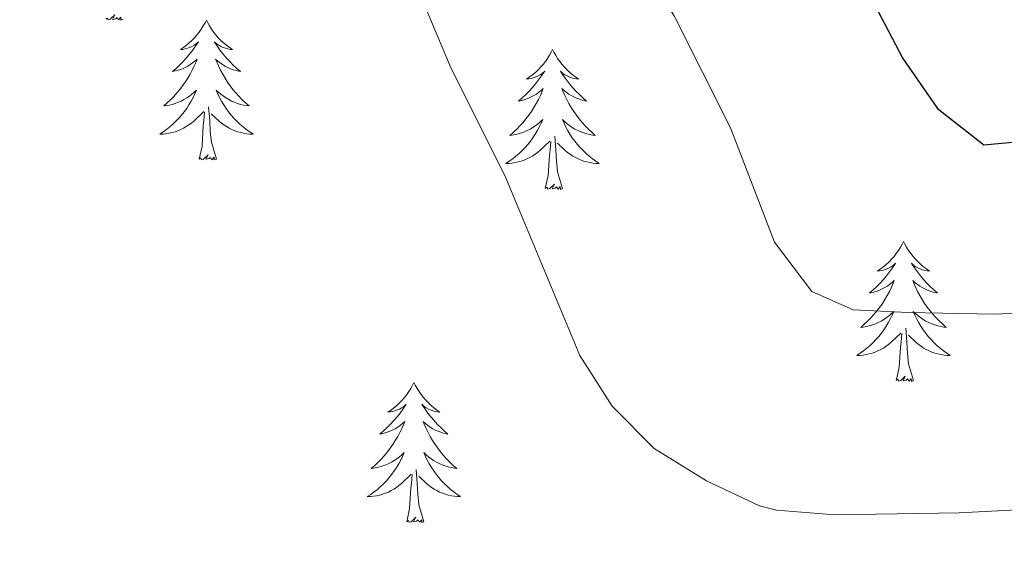
# Model space of a CAD drawing. Units: metres. Extents: x 627787 to 632297, y 694716 to 697768.
# Drawn here: x 631234 to 631318, y 696335 to 696380 of the extents above; entities that cross this region are included whole.
import ezdxf

# ---------------------------------------------------------------- set-up
doc = ezdxf.new("R2010")
doc.units = ezdxf.units.M
doc.header["$MEASUREMENT"] = 0
for name, color, linetype, lineweight in [('Carátula', 7, 'Continuous', 0), ('Elementos auxiliares', 7, 'Continuous', 0), ('Entidades rústicas y varios', 7, 'Continuous', 0), ('Relieve y altimetría', 7, 'Continuous', 0)]:
    doc.layers.add(name, color=color, linetype=linetype, lineweight=lineweight)

msp = doc.modelspace()

# ---------------------------------------------------------------- linework, layer by layer
at = {"layer": 'Carátula', "color": 7, "linetype": 'Continuous', "lineweight": 0}
msp.add_3dface([(627842.822, 694715.671), (632297.044, 694798.715), (632241.681, 697768.21), (627787.459, 697685.166)], dxfattribs=at)
at = {"layer": 'Elementos auxiliares', "color": 250, "linetype": 'Continuous', "lineweight": 0}
msp.add_3dface([(628705.36, 695125.74), (628662.77, 697439), (632091.16, 697502.92), (632134.88, 695189.68)], dxfattribs=at)
at = {"layer": 'Entidades rústicas y varios', "color": 92, "linetype": 'Continuous', "lineweight": 0, "flags": 128}
for points in [[(631243.206, 696379.927), (631243.032, 696379.859), (631243.013, 696380.098), (631242.823, 696379.876), (631242.702, 696380.079), (631242.581, 696379.971), (631242.311, 696379.917), (631242.507, 696380.31), (631242.122, 696379.93), (631241.934, 696379.876), (631241.893, 696380.038), (631241.736, 696379.927)], [(631250.315, 696379.859), (631250.204, 696379.64), (631250.049, 696379.365), (631249.881, 696379.099), (631249.699, 696378.842), (631249.505, 696378.594), (631249.298, 696378.356), (631249.079, 696378.13), (631248.849, 696377.914), (631248.609, 696377.711), (631248.358, 696377.52), (631248.098, 696377.342), (631248.297, 696377.365), (631248.5, 696377.403), (631248.699, 696377.458), (631248.894, 696377.527), (631249.083, 696377.612), (631249.264, 696377.711), (631249.438, 696377.823), (631249.643, 696378.014), (631249.602, 696377.949), (631249.372, 696377.604), (631249.129, 696377.268), (631248.873, 696376.942), (631248.605, 696376.626), (631248.325, 696376.321), (631248.033, 696376.027), (631247.73, 696375.744), (631247.417, 696375.473), (631247.541, 696375.496), (631247.787, 696375.554), (631248.029, 696375.627), (631248.265, 696375.715), (631248.496, 696375.818), (631248.719, 696375.936), (631248.935, 696376.067), (631249.142, 696376.212), (631249.339, 696376.369), (631249.526, 696376.539), (631249.438, 696376.317), (631249.282, 696375.956), (631249.111, 696375.602), (631248.926, 696375.255), (631248.726, 696374.915), (631248.514, 696374.584), (631248.287, 696374.262), (631248.048, 696373.95), (631247.797, 696373.647), (631247.533, 696373.355), (631247.258, 696373.074), (631246.971, 696372.804), (631246.674, 696372.546), (631246.87, 696372.571), (631247.137, 696372.618), (631247.4, 696372.681), (631247.659, 696372.76), (631247.914, 696372.854), (631248.162, 696372.962), (631248.403, 696373.085), (631248.637, 696373.223), (631248.862, 696373.373), (631249.078, 696373.537), (631249.284, 696373.713), (631249.479, 696373.901), (631249.338, 696373.574), (631249.183, 696373.253), (631249.014, 696372.939), (631248.831, 696372.634), (631248.634, 696372.337), (631248.424, 696372.049), (631248.201, 696371.771), (631247.966, 696371.503), (631247.72, 696371.245), (631247.462, 696371), (631247.193, 696370.766), (631246.914, 696370.544), (631246.625, 696370.335), (631246.335, 696370.144), (631246.6, 696370.153), (631246.863, 696370.178), (631247.125, 696370.219), (631247.384, 696370.276), (631247.639, 696370.348), (631247.889, 696370.435), (631248.133, 696370.538), (631248.371, 696370.654), (631248.601, 696370.785), (631248.823, 696370.93), (631249.036, 696371.088), (631249.239, 696371.258), (631250.087, 696372.057)], [(631250.315, 696379.859), (631250.426, 696379.64), (631250.581, 696379.365), (631250.749, 696379.099), (631250.931, 696378.842), (631251.125, 696378.594), (631251.332, 696378.356), (631251.551, 696378.13), (631251.781, 696377.914), (631252.021, 696377.711), (631252.272, 696377.52), (631252.532, 696377.342), (631252.333, 696377.365), (631252.13, 696377.403), (631251.931, 696377.458), (631251.736, 696377.527), (631251.547, 696377.612), (631251.366, 696377.711), (631251.192, 696377.823), (631250.987, 696378.014), (631251.028, 696377.949), (631251.258, 696377.604), (631251.501, 696377.268), (631251.757, 696376.942), (631252.025, 696376.626), (631252.305, 696376.321), (631252.597, 696376.027), (631252.9, 696375.744), (631253.213, 696375.473), (631253.089, 696375.496), (631252.843, 696375.554), (631252.601, 696375.627), (631252.365, 696375.715), (631252.134, 696375.818), (631251.911, 696375.936), (631251.695, 696376.067), (631251.488, 696376.212), (631251.291, 696376.369), (631251.104, 696376.539), (631251.192, 696376.317), (631251.348, 696375.956), (631251.519, 696375.602), (631251.704, 696375.255), (631251.904, 696374.915), (631252.116, 696374.584), (631252.343, 696374.262), (631252.582, 696373.95), (631252.833, 696373.647), (631253.097, 696373.355), (631253.372, 696373.074), (631253.659, 696372.804), (631253.956, 696372.546), (631253.76, 696372.571), (631253.493, 696372.618), (631253.23, 696372.681), (631252.971, 696372.76), (631252.716, 696372.854), (631252.468, 696372.962), (631252.227, 696373.085), (631251.993, 696373.223), (631251.768, 696373.373), (631251.552, 696373.537), (631251.346, 696373.713), (631251.151, 696373.901), (631251.292, 696373.574), (631251.447, 696373.253), (631251.616, 696372.939), (631251.799, 696372.634), (631251.996, 696372.337), (631252.206, 696372.049), (631252.429, 696371.771), (631252.664, 696371.503), (631252.91, 696371.245), (631253.168, 696371), (631253.437, 696370.766), (631253.716, 696370.544), (631254.005, 696370.335), (631254.295, 696370.144), (631254.03, 696370.153), (631253.767, 696370.178), (631253.505, 696370.219), (631253.246, 696370.276), (631252.991, 696370.348), (631252.741, 696370.435), (631252.497, 696370.538), (631252.259, 696370.654), (631252.029, 696370.785), (631251.807, 696370.93), (631251.594, 696371.088), (631251.391, 696371.258), (631250.733, 696371.878)], [(631279.83, 696377.351), (631279.719, 696377.132), (631279.564, 696376.857), (631279.396, 696376.591), (631279.214, 696376.334), (631279.02, 696376.086), (631278.813, 696375.848), (631278.594, 696375.622), (631278.364, 696375.406), (631278.124, 696375.203), (631277.873, 696375.012), (631277.613, 696374.834), (631277.812, 696374.857), (631278.015, 696374.895), (631278.214, 696374.95), (631278.409, 696375.019), (631278.598, 696375.104), (631278.779, 696375.203), (631278.953, 696375.315), (631279.158, 696375.506), (631279.117, 696375.441), (631278.887, 696375.096), (631278.644, 696374.76), (631278.388, 696374.434), (631278.12, 696374.118), (631277.84, 696373.813), (631277.548, 696373.519), (631277.245, 696373.236), (631276.932, 696372.965), (631277.056, 696372.988), (631277.302, 696373.046), (631277.544, 696373.119), (631277.78, 696373.207), (631278.011, 696373.31), (631278.234, 696373.428), (631278.45, 696373.559), (631278.657, 696373.704), (631278.854, 696373.861), (631279.041, 696374.031), (631278.953, 696373.809), (631278.797, 696373.448), (631278.626, 696373.094), (631278.441, 696372.747), (631278.241, 696372.407), (631278.029, 696372.076), (631277.802, 696371.754), (631277.563, 696371.442), (631277.312, 696371.139), (631277.048, 696370.847), (631276.773, 696370.566), (631276.486, 696370.296), (631276.189, 696370.038), (631276.385, 696370.063), (631276.652, 696370.11), (631276.915, 696370.173), (631277.174, 696370.252), (631277.429, 696370.346), (631277.677, 696370.454), (631277.918, 696370.577), (631278.152, 696370.715), (631278.377, 696370.865), (631278.593, 696371.029), (631278.799, 696371.205), (631278.994, 696371.393), (631278.853, 696371.066), (631278.698, 696370.745), (631278.529, 696370.431), (631278.346, 696370.126), (631278.149, 696369.829), (631277.939, 696369.541), (631277.716, 696369.263), (631277.481, 696368.995), (631277.235, 696368.737), (631276.977, 696368.492), (631276.708, 696368.258), (631276.429, 696368.036), (631276.14, 696367.827), (631275.85, 696367.636), (631276.115, 696367.645), (631276.378, 696367.67), (631276.64, 696367.711), (631276.899, 696367.768), (631277.154, 696367.84), (631277.404, 696367.927), (631277.648, 696368.03), (631277.886, 696368.146), (631278.116, 696368.277), (631278.338, 696368.422), (631278.551, 696368.58), (631278.754, 696368.75), (631279.602, 696369.549)], [(631279.83, 696377.351), (631279.941, 696377.132), (631280.096, 696376.857), (631280.264, 696376.591), (631280.446, 696376.334), (631280.64, 696376.086), (631280.847, 696375.848), (631281.066, 696375.622), (631281.296, 696375.406), (631281.536, 696375.203), (631281.787, 696375.012), (631282.047, 696374.834), (631281.848, 696374.857), (631281.645, 696374.895), (631281.446, 696374.95), (631281.251, 696375.019), (631281.062, 696375.104), (631280.881, 696375.203), (631280.707, 696375.315), (631280.502, 696375.506), (631280.543, 696375.441), (631280.773, 696375.096), (631281.016, 696374.76), (631281.272, 696374.434), (631281.54, 696374.118), (631281.82, 696373.813), (631282.112, 696373.519), (631282.415, 696373.236), (631282.728, 696372.965), (631282.604, 696372.988), (631282.358, 696373.046), (631282.116, 696373.119), (631281.88, 696373.207), (631281.649, 696373.31), (631281.426, 696373.428), (631281.21, 696373.559), (631281.003, 696373.704), (631280.806, 696373.861), (631280.619, 696374.031), (631280.707, 696373.809), (631280.863, 696373.448), (631281.034, 696373.094), (631281.219, 696372.747), (631281.419, 696372.407), (631281.631, 696372.076), (631281.858, 696371.754), (631282.097, 696371.442), (631282.348, 696371.139), (631282.612, 696370.847), (631282.887, 696370.566), (631283.174, 696370.296), (631283.471, 696370.038), (631283.275, 696370.063), (631283.008, 696370.11), (631282.745, 696370.173), (631282.486, 696370.252), (631282.231, 696370.346), (631281.983, 696370.454), (631281.742, 696370.577), (631281.508, 696370.715), (631281.283, 696370.865), (631281.067, 696371.029), (631280.861, 696371.205), (631280.666, 696371.393), (631280.807, 696371.066), (631280.962, 696370.745), (631281.131, 696370.431), (631281.314, 696370.126), (631281.511, 696369.829), (631281.721, 696369.541), (631281.944, 696369.263), (631282.179, 696368.995), (631282.425, 696368.737), (631282.683, 696368.492), (631282.952, 696368.258), (631283.231, 696368.036), (631283.52, 696367.827), (631283.81, 696367.636), (631283.545, 696367.645), (631283.282, 696367.67), (631283.02, 696367.711), (631282.761, 696367.768), (631282.506, 696367.84), (631282.256, 696367.927), (631282.012, 696368.03), (631281.774, 696368.146), (631281.544, 696368.277), (631281.322, 696368.422), (631281.109, 696368.58), (631280.906, 696368.75), (631280.248, 696369.37)], [(631251.166, 696368.008), (631250.737, 696369.448), (631250.646, 696370.352), (631250.6, 696371.301), (631250.498, 696372.465)], [(631249.696, 696368.008), (631249.941, 696369.126), (631250.054, 696370.868), (631250.102, 696371.301), (631250.165, 696372.024)], [(631280.681, 696365.5), (631280.252, 696366.94), (631280.161, 696367.844), (631280.115, 696368.793), (631280.013, 696369.957)], [(631279.211, 696365.5), (631279.456, 696366.618), (631279.569, 696368.36), (631279.617, 696368.793), (631279.68, 696369.516)], [(631251.166, 696368.008), (631250.992, 696367.94), (631250.973, 696368.179), (631250.783, 696367.957), (631250.662, 696368.16), (631250.541, 696368.052), (631250.271, 696367.998), (631250.467, 696368.391), (631250.082, 696368.011), (631249.894, 696367.957), (631249.853, 696368.119), (631249.696, 696368.008)], [(631280.681, 696365.5), (631280.507, 696365.432), (631280.488, 696365.671), (631280.298, 696365.449), (631280.177, 696365.652), (631280.056, 696365.544), (631279.786, 696365.49), (631279.982, 696365.883), (631279.597, 696365.503), (631279.409, 696365.449), (631279.368, 696365.611), (631279.211, 696365.5)], [(631309.752, 696360.991), (631309.641, 696360.772), (631309.486, 696360.497), (631309.318, 696360.231), (631309.136, 696359.974), (631308.942, 696359.726), (631308.735, 696359.488), (631308.516, 696359.262), (631308.286, 696359.046), (631308.046, 696358.843), (631307.795, 696358.652), (631307.535, 696358.474), (631307.734, 696358.497), (631307.937, 696358.535), (631308.136, 696358.59), (631308.331, 696358.659), (631308.52, 696358.744), (631308.701, 696358.843), (631308.875, 696358.955), (631309.08, 696359.146), (631309.039, 696359.081), (631308.809, 696358.736), (631308.566, 696358.4), (631308.31, 696358.074), (631308.042, 696357.758), (631307.762, 696357.453), (631307.47, 696357.159), (631307.167, 696356.876), (631306.854, 696356.605), (631306.978, 696356.628), (631307.224, 696356.686), (631307.466, 696356.759), (631307.702, 696356.847), (631307.933, 696356.95), (631308.156, 696357.068), (631308.372, 696357.199), (631308.579, 696357.344), (631308.776, 696357.501), (631308.963, 696357.671), (631308.875, 696357.449), (631308.719, 696357.088), (631308.548, 696356.734), (631308.363, 696356.387), (631308.163, 696356.047), (631307.951, 696355.716), (631307.724, 696355.394), (631307.485, 696355.082), (631307.234, 696354.779), (631306.97, 696354.487), (631306.695, 696354.206), (631306.408, 696353.936), (631306.111, 696353.678), (631306.307, 696353.703), (631306.574, 696353.75), (631306.837, 696353.813), (631307.096, 696353.892), (631307.351, 696353.986), (631307.599, 696354.094), (631307.84, 696354.217), (631308.074, 696354.355), (631308.299, 696354.505), (631308.515, 696354.669), (631308.721, 696354.845), (631308.916, 696355.033), (631308.775, 696354.706), (631308.62, 696354.385), (631308.451, 696354.071), (631308.268, 696353.766), (631308.071, 696353.469), (631307.861, 696353.181), (631307.638, 696352.903), (631307.403, 696352.635), (631307.157, 696352.377), (631306.899, 696352.132), (631306.63, 696351.898), (631306.351, 696351.676), (631306.062, 696351.467), (631305.772, 696351.276), (631306.037, 696351.285), (631306.3, 696351.31), (631306.562, 696351.351), (631306.821, 696351.408), (631307.076, 696351.48), (631307.326, 696351.567), (631307.57, 696351.67), (631307.808, 696351.786), (631308.038, 696351.917), (631308.26, 696352.062), (631308.473, 696352.22), (631308.676, 696352.39), (631309.524, 696353.189)], [(631309.752, 696360.991), (631309.863, 696360.772), (631310.018, 696360.497), (631310.186, 696360.231), (631310.368, 696359.974), (631310.562, 696359.726), (631310.769, 696359.488), (631310.988, 696359.262), (631311.218, 696359.046), (631311.458, 696358.843), (631311.709, 696358.652), (631311.969, 696358.474), (631311.77, 696358.497), (631311.567, 696358.535), (631311.368, 696358.59), (631311.173, 696358.659), (631310.984, 696358.744), (631310.803, 696358.843), (631310.629, 696358.955), (631310.424, 696359.146), (631310.465, 696359.081), (631310.695, 696358.736), (631310.938, 696358.4), (631311.194, 696358.074), (631311.462, 696357.758), (631311.742, 696357.453), (631312.034, 696357.159), (631312.337, 696356.876), (631312.65, 696356.605), (631312.526, 696356.628), (631312.28, 696356.686), (631312.038, 696356.759), (631311.802, 696356.847), (631311.571, 696356.95), (631311.348, 696357.068), (631311.132, 696357.199), (631310.925, 696357.344), (631310.728, 696357.501), (631310.541, 696357.671), (631310.629, 696357.449), (631310.785, 696357.088), (631310.956, 696356.734), (631311.141, 696356.387), (631311.341, 696356.047), (631311.553, 696355.716), (631311.78, 696355.394), (631312.019, 696355.082), (631312.27, 696354.779), (631312.534, 696354.487), (631312.809, 696354.206), (631313.096, 696353.936), (631313.393, 696353.678), (631313.197, 696353.703), (631312.93, 696353.75), (631312.667, 696353.813), (631312.408, 696353.892), (631312.153, 696353.986), (631311.905, 696354.094), (631311.664, 696354.217), (631311.43, 696354.355), (631311.205, 696354.505), (631310.989, 696354.669), (631310.783, 696354.845), (631310.588, 696355.033), (631310.729, 696354.706), (631310.884, 696354.385), (631311.053, 696354.071), (631311.236, 696353.766), (631311.433, 696353.469), (631311.643, 696353.181), (631311.866, 696352.903), (631312.101, 696352.635), (631312.347, 696352.377), (631312.605, 696352.132), (631312.874, 696351.898), (631313.153, 696351.676), (631313.442, 696351.467), (631313.732, 696351.276), (631313.467, 696351.285), (631313.204, 696351.31), (631312.942, 696351.351), (631312.683, 696351.408), (631312.428, 696351.48), (631312.178, 696351.567), (631311.934, 696351.67), (631311.696, 696351.786), (631311.466, 696351.917), (631311.244, 696352.062), (631311.031, 696352.22), (631310.828, 696352.39), (631310.17, 696353.01)], [(631309.133, 696349.14), (631309.378, 696350.258), (631309.491, 696352), (631309.539, 696352.433), (631309.602, 696353.156)], [(631310.603, 696349.14), (631310.174, 696350.58), (631310.083, 696351.484), (631310.037, 696352.433), (631309.935, 696353.597)], [(631268.013, 696348.966), (631267.902, 696348.747), (631267.747, 696348.472), (631267.579, 696348.206), (631267.397, 696347.949), (631267.203, 696347.701), (631266.996, 696347.463), (631266.777, 696347.237), (631266.547, 696347.021), (631266.307, 696346.818), (631266.056, 696346.627), (631265.796, 696346.449), (631265.995, 696346.472), (631266.198, 696346.51), (631266.397, 696346.565), (631266.592, 696346.634), (631266.781, 696346.719), (631266.962, 696346.818), (631267.136, 696346.93), (631267.341, 696347.121), (631267.3, 696347.056), (631267.07, 696346.711), (631266.827, 696346.375), (631266.571, 696346.049), (631266.303, 696345.733), (631266.023, 696345.428), (631265.731, 696345.134), (631265.428, 696344.851), (631265.115, 696344.58), (631265.239, 696344.603), (631265.485, 696344.661), (631265.727, 696344.734), (631265.963, 696344.822), (631266.194, 696344.925), (631266.417, 696345.043), (631266.633, 696345.174), (631266.84, 696345.319), (631267.037, 696345.476), (631267.224, 696345.646), (631267.136, 696345.424), (631266.98, 696345.063), (631266.809, 696344.709), (631266.624, 696344.362), (631266.424, 696344.022), (631266.212, 696343.691), (631265.985, 696343.369), (631265.746, 696343.057), (631265.495, 696342.754), (631265.231, 696342.462), (631264.956, 696342.181), (631264.669, 696341.911), (631264.372, 696341.653), (631264.568, 696341.678), (631264.835, 696341.725), (631265.098, 696341.788), (631265.357, 696341.867), (631265.612, 696341.961), (631265.86, 696342.069), (631266.101, 696342.192), (631266.335, 696342.33), (631266.56, 696342.48), (631266.776, 696342.644), (631266.982, 696342.82), (631267.177, 696343.008), (631267.036, 696342.681), (631266.881, 696342.36), (631266.712, 696342.046), (631266.529, 696341.741), (631266.332, 696341.444), (631266.122, 696341.156), (631265.899, 696340.878), (631265.664, 696340.61), (631265.418, 696340.352), (631265.16, 696340.107), (631264.891, 696339.873), (631264.612, 696339.651), (631264.323, 696339.442), (631264.033, 696339.251), (631264.298, 696339.26), (631264.561, 696339.285), (631264.823, 696339.326), (631265.082, 696339.383), (631265.337, 696339.455), (631265.587, 696339.542), (631265.831, 696339.645), (631266.069, 696339.761), (631266.299, 696339.892), (631266.521, 696340.037), (631266.734, 696340.195), (631266.937, 696340.365), (631267.785, 696341.164)], [(631268.013, 696348.966), (631268.124, 696348.747), (631268.279, 696348.472), (631268.447, 696348.206), (631268.629, 696347.949), (631268.823, 696347.701), (631269.03, 696347.463), (631269.249, 696347.237), (631269.479, 696347.021), (631269.719, 696346.818), (631269.97, 696346.627), (631270.23, 696346.449), (631270.031, 696346.472), (631269.828, 696346.51), (631269.629, 696346.565), (631269.434, 696346.634), (631269.245, 696346.719), (631269.064, 696346.818), (631268.89, 696346.93), (631268.685, 696347.121), (631268.726, 696347.056), (631268.956, 696346.711), (631269.199, 696346.375), (631269.455, 696346.049), (631269.723, 696345.733), (631270.003, 696345.428), (631270.295, 696345.134), (631270.598, 696344.851), (631270.911, 696344.58), (631270.787, 696344.603), (631270.541, 696344.661), (631270.299, 696344.734), (631270.063, 696344.822), (631269.832, 696344.925), (631269.609, 696345.043), (631269.393, 696345.174), (631269.186, 696345.319), (631268.989, 696345.476), (631268.802, 696345.646), (631268.89, 696345.424), (631269.046, 696345.063), (631269.217, 696344.709), (631269.402, 696344.362), (631269.602, 696344.022), (631269.814, 696343.691), (631270.041, 696343.369), (631270.28, 696343.057), (631270.531, 696342.754), (631270.795, 696342.462), (631271.07, 696342.181), (631271.357, 696341.911), (631271.654, 696341.653), (631271.458, 696341.678), (631271.191, 696341.725), (631270.928, 696341.788), (631270.669, 696341.867), (631270.414, 696341.961), (631270.166, 696342.069), (631269.925, 696342.192), (631269.691, 696342.33), (631269.466, 696342.48), (631269.25, 696342.644), (631269.044, 696342.82), (631268.849, 696343.008), (631268.99, 696342.681), (631269.145, 696342.36), (631269.314, 696342.046), (631269.497, 696341.741), (631269.694, 696341.444), (631269.904, 696341.156), (631270.127, 696340.878), (631270.362, 696340.61), (631270.608, 696340.352), (631270.866, 696340.107), (631271.135, 696339.873), (631271.414, 696339.651), (631271.703, 696339.442), (631271.993, 696339.251), (631271.728, 696339.26), (631271.465, 696339.285), (631271.203, 696339.326), (631270.944, 696339.383), (631270.689, 696339.455), (631270.439, 696339.542), (631270.195, 696339.645), (631269.957, 696339.761), (631269.727, 696339.892), (631269.505, 696340.037), (631269.292, 696340.195), (631269.089, 696340.365), (631268.431, 696340.985)], [(631310.603, 696349.14), (631310.429, 696349.072), (631310.41, 696349.311), (631310.22, 696349.089), (631310.099, 696349.292), (631309.978, 696349.184), (631309.708, 696349.13), (631309.904, 696349.523), (631309.519, 696349.143), (631309.331, 696349.089), (631309.29, 696349.251), (631309.133, 696349.14)], [(631268.864, 696337.115), (631268.435, 696338.555), (631268.344, 696339.459), (631268.298, 696340.408), (631268.196, 696341.572)], [(631267.394, 696337.115), (631267.639, 696338.233), (631267.752, 696339.975), (631267.8, 696340.408), (631267.863, 696341.131)], [(631268.864, 696337.115), (631268.69, 696337.047), (631268.671, 696337.286), (631268.481, 696337.064), (631268.36, 696337.267), (631268.239, 696337.159), (631267.969, 696337.105), (631268.165, 696337.498), (631267.78, 696337.118), (631267.592, 696337.064), (631267.551, 696337.226), (631267.394, 696337.115)]]:
    msp.add_lwpolyline(points, dxfattribs=at)
at = {"layer": 'Relieve y altimetría', "color": 30, "linetype": 'Continuous', "lineweight": 30, "elevation": 425, "flags": 128}
msp.add_lwpolyline([(631230.235, 696434.852), (631235.243, 696435.754), (631240.516, 696436.133), (631245.516, 696436.081), (631250.729, 696435.193), (631255.763, 696434.023), (631266.004, 696430.939), (631270.779, 696429.103), (631275.268, 696426.901), (631283.698, 696420.926), (631287.47, 696417.143), (631290.266, 696412.996), (631291.746, 696408.037), (631293.72, 696403.262), (631307.254, 696381.232), (631309.705, 696376.592), (631312.641, 696372.321), (631316.588, 696369.233), (631329.223, 696370.394)], dxfattribs=at)
at = {"layer": 'Relieve y altimetría', "color": 30, "linetype": 'Continuous', "lineweight": 0, "flags": 128}
for points, elevation in [([(631342.322, 696355.854), (631317.46, 696354.798), (631310.136, 696354.933), (631305.446, 696355.176), (631301.922, 696356.732), (631298.74, 696360.924), (631294.993, 696370.667), (631290.216, 696380.154), (631284.856, 696388.864), (631282.612, 696393.332), (631280.365, 696399.397), (631278.234, 696403.977), (631275.126, 696408.672), (631271.523, 696412.136), (631267.318, 696415.019), (631262.832, 696417.822), (631253.423, 696422.669), (631248.622, 696424.186), (631243.335, 696424.268), (631238.321, 696423.543), (631233.214, 696422.389)], 430), ([(631275.754, 696366.621), (631271.172, 696375.742), (631267.23, 696385.147), (631264.924, 696389.584), (631261.961, 696393.976), (631258.778, 696397.832), (631250.701, 696404.282), (631246.6, 696407.239), (631243.327, 696408.696), (631240.857, 696408.3), (631238.819, 696405.434), (631238.305, 696400.346), (631236.919, 696397.039), (631232.937, 696393.935)], 435), ([(631350.757, 696333.228), (631347.527, 696336.214), (631342.857, 696338.009), (631332.676, 696338.821), (631314.483, 696337.867), (631303.889, 696337.705), (631298.913, 696338.095), (631297.466, 696338.464), (631292.95, 696340.606), (631288.506, 696343.361), (631284.92, 696346.961), (631282.157, 696351.275), (631275.754, 696366.621)], 435)]:
    msp.add_lwpolyline(points, dxfattribs=dict(at, elevation=elevation))

doc.saveas('drawing.dxf')
